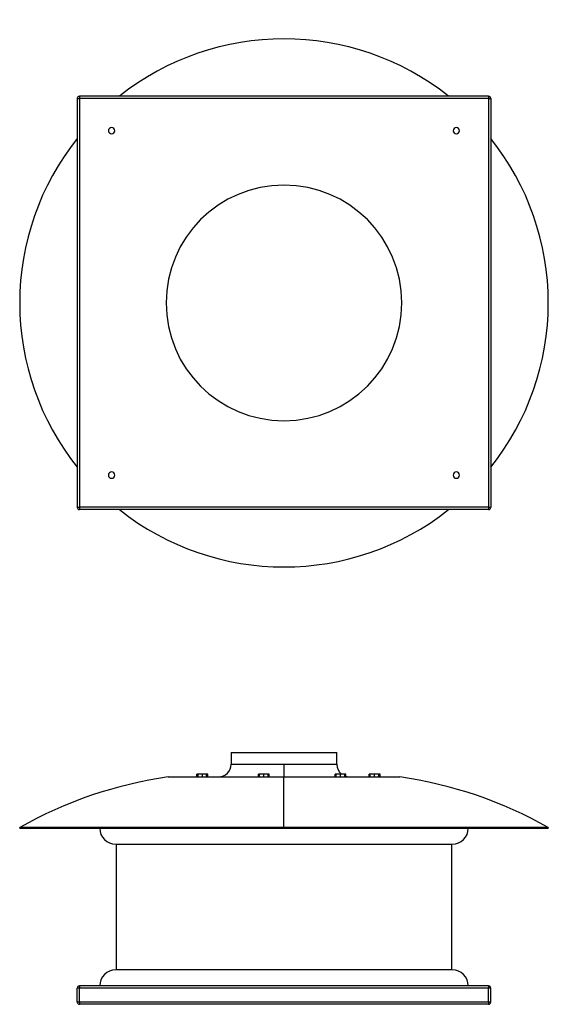
# Model space of a CAD drawing. Units: millimetres. Extents: x 33 to 1183, y 36 to 2181.
import ezdxf

# ---------------------------------------------------------------- set-up
doc = ezdxf.new("R2010")
doc.units = ezdxf.units.MM

# ---------------------------------------------------------------- blocks, each defined once
blk = doc.blocks.new('CRHB_T 630 N front')
at = {"color": 7, "linetype": 'Continuous', "lineweight": 25}
for p, q in [((492.9, 584.4), (492.9, 559)), ((492.9, 584.4), (722.9, 584.4)), ((722.9, 559), (722.9, 584.4)), ((492.9, 559), (607.9, 559)), ((607.9, 559), (607.9, 531.6)), ((607.9, 559), (722.9, 559)), ((418.6, 531.6), (418.6, 537.6)), ((420.9, 537.6), (418.6, 537.6)), ((420.9, 531.6), (420.9, 537.6)), ((430.3, 537.6), (420.9, 537.6)), ((430.3, 531.6), (430.3, 537.6)), ((439.6, 537.6), (430.3, 537.6)), ((439.6, 531.6), (439.6, 537.6)), ((442, 537.6), (439.6, 537.6)), ((442, 531.6), (442, 537.6)), ((552.3, 531.6), (552.3, 537.6)), ((554.7, 537.6), (552.3, 537.6)), ((554.7, 531.6), (554.7, 537.6)), ((564, 537.6), (554.7, 537.6)), ((564, 531.6), (564, 537.6)), ((573.4, 537.6), (564, 537.6)), ((573.4, 531.6), (573.4, 537.6)), ((575.7, 537.6), (573.4, 537.6)), ((575.7, 531.6), (575.7, 537.6)), ((719.2, 531.6), (719.2, 537.6)), ((721.5, 537.6), (719.2, 537.6)), ((721.5, 531.6), (721.5, 537.6)), ((730.9, 537.6), (721.5, 537.6)), ((730.9, 531.6), (730.9, 537.6)), ((740.3, 537.6), (730.9, 537.6)), ((740.3, 531.6), (740.3, 537.6)), ((742.6, 537.6), (740.3, 537.6)), ((742.6, 531.6), (742.6, 537.6)), ((793.4, 531.6), (793.4, 537.6)), ((795.7, 537.6), (793.4, 537.6)), ((795.7, 531.6), (795.7, 537.6)), ((805.1, 537.6), (795.7, 537.6)), ((805.1, 531.6), (805.1, 537.6)), ((814.5, 537.6), (805.1, 537.6)), ((814.5, 531.6), (814.5, 537.6)), ((816.8, 537.6), (814.5, 537.6)), ((816.8, 531.6), (816.8, 537.6)), ((355.9, 531.6), (607.9, 531.6)), ((607.9, 421.2), (607.9, 531.6)), ((607.9, 531.6), (859.9, 531.6)), ((32.9, 420), (32.9, 421.2)), ((607.9, 421.2), (32.9, 421.2)), ((32.9, 420), (1182.9, 420)), ((1182.9, 421.2), (607.9, 421.2)), ((1182.9, 421.2), (1182.9, 420)), ((241.9, 385), (973.9, 385)), ((242.9, 385), (242.9, 111.4)), ((972.9, 111.4), (972.9, 385)), ((973.9, 111.4), (241.9, 111.4)), ((162.9, 71.4), (157.9, 71.4)), ((157.9, 41.4), (157.9, 71.4)), ((162.9, 76.4), (162.9, 71.4)), ((1052.9, 76.4), (162.9, 76.4)), ((1052.9, 71.4), (162.9, 71.4)), ((162.9, 41.4), (162.9, 71.4)), ((1052.9, 76.4), (1052.9, 71.4)), ((1052.9, 41.4), (1052.9, 71.4)), ((1057.9, 71.4), (1052.9, 71.4)), ((1057.9, 41.4), (1057.9, 71.4)), ((162.9, 41.4), (157.9, 41.4)), ((162.9, 41.4), (162.9, 36.4)), ((1052.9, 41.4), (162.9, 41.4)), ((1052.9, 36.4), (162.9, 36.4)), ((1057.9, 41.4), (1052.9, 41.4)), ((1052.9, 41.4), (1052.9, 36.4))]:
    blk.add_line(p, q, dxfattribs=at)
for centre, radius, start, end in [((465.5, 559), 27.4, 270, 0), ((750.3, 559), 27.4, 180, 231.3542), ((487, -379), 920, 98.1883, 119.5718), ((750.3, 559), 27.4, 253.5727, 270), ((728.9, -379), 920, 60.4282, 81.8117), ((241.9, 420), 35, 180, 270), ((973.9, 420), 35, 270, 0), ((241.9, 76.4), 35, 90, 180), ((973.9, 76.4), 35, 0, 90), ((162.9, 71.4), 5, 90, 180), ((1052.9, 71.4), 5, 0, 90), ((162.9, 41.4), 5, 180, 270), ((1052.9, 41.4), 5, 270, 0)]:
    blk.add_arc(centre, radius, start, end, dxfattribs=at)
blk = doc.blocks.new('CRHB_T 630 N bottom')
at = {"color": 7, "linetype": 'Continuous', "lineweight": 25}
for p, q in [((157.9, 2008.8), (157.9, 1118.8)), ((157.9, 2008.8), (162.9, 2008.8)), ((162.9, 2013.8), (162.9, 2008.8)), ((1052.9, 2013.8), (162.9, 2013.8)), ((162.9, 2008.8), (162.9, 1118.8)), ((1052.9, 2008.8), (162.9, 2008.8)), ((1052.9, 2013.8), (1052.9, 2008.8)), ((1052.9, 2008.8), (1052.9, 1118.8)), ((1052.9, 2008.8), (1057.9, 2008.8)), ((1057.9, 2008.8), (1057.9, 1118.8)), ((157.9, 1118.8), (162.9, 1118.8)), ((162.9, 1118.8), (162.9, 1113.8)), ((1052.9, 1118.8), (162.9, 1118.8)), ((1052.9, 1118.8), (1052.9, 1113.8)), ((1052.9, 1118.8), (1057.9, 1118.8)), ((1052.9, 1113.8), (162.9, 1113.8))]:
    blk.add_line(p, q, dxfattribs=at)
for centre, radius, start, end in [((607.9, 1563.8), 575, 51.5, 128.5), ((162.9, 2008.8), 5, 90, 180), ((1052.9, 2008.8), 5, 0, 90), ((232.9, 1938.8), 7, 0, 180), ((232.9, 1938.8), 7, 180, 0), ((982.9, 1938.8), 7, 0, 180), ((982.9, 1938.8), 7, 180, 0), ((607.9, 1563.8), 575, 141.5, 180), ((607.9, 1563.8), 575, 0, 38.5), ((607.9, 1563.8), 256.5, 0, 180), ((607.9, 1563.8), 575, 180, 218.5), ((607.9, 1563.8), 256.5, 180, 0), ((607.9, 1563.8), 575, 321.5, 0), ((232.9, 1188.8), 7, 0, 180), ((232.9, 1188.8), 7, 180, 0), ((982.9, 1188.8), 7, 0, 180), ((982.9, 1188.8), 7, 180, 0), ((162.9, 1118.8), 5, 180, 270), ((1052.9, 1118.8), 5, 270, 0), ((607.9, 1563.8), 575, 231.5, 308.5)]:
    blk.add_arc(centre, radius, start, end, dxfattribs=at)

msp = doc.modelspace()

# ---------------------------------------------------------------- block references
for name in ['CRHB_T 630 N bottom', 'CRHB_T 630 N front']:
    msp.add_blockref(name, (0, 0))

doc.saveas('drawing.dxf')
